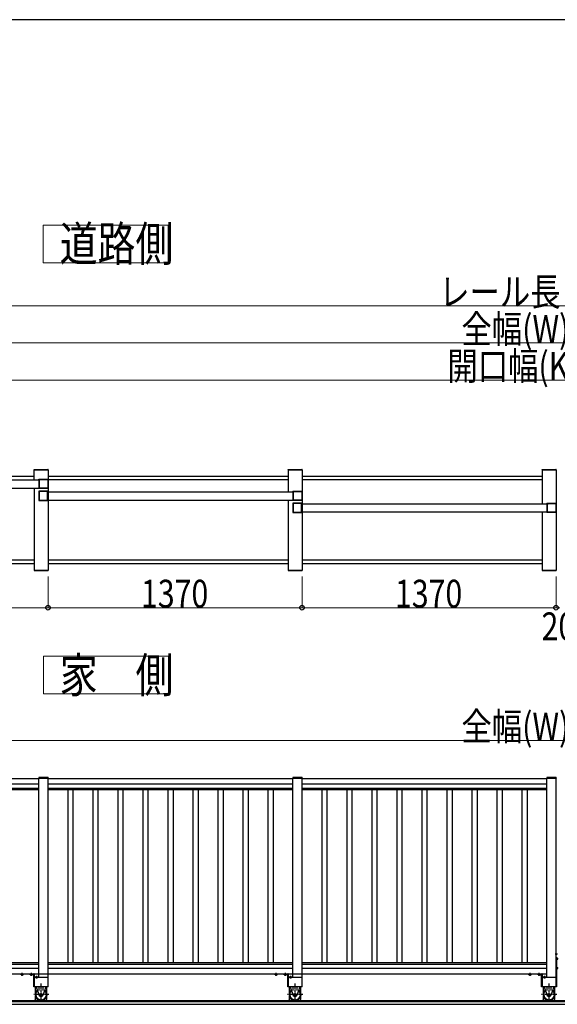
# Model space of a CAD drawing. Units: millimetres. Extents: x 1875 to 62100, y 562 to 43462.
# Drawn here: x 24412 to 27312, y 37776 to 43088 of the extents above; entities that cross this region are included whole.
import ezdxf

# ---------------------------------------------------------------- set-up
doc = ezdxf.new("R2010")
doc.units = ezdxf.units.MM
doc.linetypes.add('YCENTER_1', pattern=[13, 10, -1, 1, -1])
doc.linetypes.add('YHIDDEN_1', pattern=[4, 3, -1])
for name, color, linetype, lineweight in [('FRAME', 3, 'Continuous', 30), ('USER1', 3, 'Continuous', 13), ('YKK_A1', 4, 'Continuous', 30), ('YKK_D', 6, 'Continuous', 13)]:
    doc.layers.add(name, color=color, linetype=linetype, lineweight=lineweight)
doc.styles.add('text-b', font='extslim2.shx', dxfattribs={"width": 0.8, "bigfont": 'extfont2.shx'})

msp = doc.modelspace()

# ---------------------------------------------------------------- linework, layer by layer
at = {"layer": 'FRAME'}
msp.add_line((60750.1, 43087.5), (2250.1, 43087.5), dxfattribs=at)
at = {"layer": 'USER1', "ltscale": 0.5}
for p, q in [((25212.8, 41979.1), (24537.8, 41979.1)), ((24537.8, 41979.1), (24537.8, 41776.6)), ((25212.8, 41776.6), (25212.8, 41979.1)), ((24537.8, 41776.6), (25212.8, 41776.6)), ((25214.9, 39653.5), (24539.9, 39653.5)), ((24539.9, 39653.5), (24539.9, 39451)), ((25214.9, 39451), (25214.9, 39653.5)), ((24539.9, 39451), (25214.9, 39451))]:
    msp.add_line(p, q, dxfattribs=at)
at = {"layer": 'YKK_A1', "ltscale": 0.5}
for p, q in [((24489.6, 40658.5, 0), (24489.7, 40660.6, 0)), ((24489.6, 40658.5, 0), (24565.2, 40658.5, 0)), ((24489.9, 40606), (24489.9, 40658.5)), ((24489.9, 40658.5), (24564.9, 40658.5, 0)), ((24490.7, 40661.5, 0), (24564.1, 40661.5, 0)), ((24564.9, 40658.5, 0), (24564.9, 40118.5)), ((24565.2, 40658.5, 0), (24565.1, 40660.6, 0)), ((25859.6, 40658.5, 0), (25859.7, 40660.6, 0)), ((25859.6, 40658.5, 0), (25935.2, 40658.5, 0)), ((25859.9, 40658.5), (25859.9, 40541)), ((25859.9, 40658.5), (25934.9, 40658.5, 0)), ((25860.7, 40661.5, 0), (25934.1, 40661.5, 0)), ((25934.9, 40658.5), (25934.9, 40118.5)), ((25935.2, 40658.5, 0), (25935.1, 40660.6, 0)), ((27229.6, 40658.5, 0), (27229.7, 40660.6, 0)), ((27229.6, 40658.5, 0), (27305.2, 40658.5, 0)), ((27229.9, 40658.5), (27229.9, 40476)), ((27229.9, 40658.5), (27304.9, 40658.5, 0)), ((27230.7, 40661.5, 0), (27304.1, 40661.5, 0)), ((27304.9, 40658.5, 0), (27304.9, 40118.5)), ((27305.2, 40658.5, 0), (27305.1, 40660.6, 0)), ((23193.4, 40606), (24516.4, 40606)), ((24489.9, 40622.5), (23219.9, 40622.5)), ((25859.9, 40622.5), (24564.9, 40622.5)), ((25859.9, 40604.5), (24564.9, 40604.5)), ((27229.9, 40622.5), (25934.9, 40622.5)), ((27229.9, 40604.5), (25934.9, 40604.5)), ((23193.4, 40561), (24516.4, 40561)), ((24489.9, 40561), (24489.9, 40118.5)), ((24563.4, 40541), (25886.4, 40541)), ((24563.4, 40496), (25886.4, 40496)), ((25859.9, 40496), (25859.9, 40118.5)), ((25933.4, 40476), (27262.8, 40476)), ((27256.4, 40431), (25933.4, 40431)), ((27229.9, 40431), (27229.9, 40118.5)), ((24489.9, 40172.5), (23219.9, 40172.5)), ((25859.9, 40172.5), (24564.9, 40172.5)), ((27229.9, 40172.5), (25934.9, 40172.5)), ((23219.9, 40154.5), (24489.9, 40154.5)), ((24489.6, 40118.5), (24565.2, 40118.5)), ((24489.6, 40118.5), (24489.7, 40116.5)), ((24489.9, 40118.5), (24564.9, 40118.5)), ((24490.7, 40115.5), (24564.1, 40115.5)), ((24564.9, 40154.5), (25859.9, 40154.5)), ((24565.2, 40118.5), (24565.1, 40116.5)), ((25859.6, 40118.5), (25935.2, 40118.5)), ((25859.6, 40118.5), (25859.7, 40116.5)), ((25859.9, 40118.5), (25934.9, 40118.5)), ((25860.7, 40115.5), (25934.1, 40115.5)), ((25934.9, 40154.5), (27229.9, 40154.5)), ((25935.2, 40118.5), (25935.1, 40116.5)), ((27229.6, 40118.5), (27305.2, 40118.5)), ((27229.6, 40118.5), (27229.7, 40116.5)), ((27229.9, 40118.5), (27304.9, 40118.5, 0)), ((27230.7, 40115.5), (27304.1, 40115.5)), ((27305.2, 40118.5), (27305.1, 40116.5)), ((23194.9, 38994.9), (24514.9, 38994.9)), ((24514.9, 38995.9, 0), (24564.9, 38995.9)), ((24514.9, 37920.9, 0), (24514.9, 38995.9, 0)), ((24514.9, 38995.9, 0), (24564.9, 38995.9, 0)), ((24564.9, 37870.9, 0), (24564.9, 38995.9, 0)), ((24564.9, 38994.9, 0), (25884.9, 38994.9, 0)), ((25884.9, 38995.9, 0), (25934.9, 38995.9, 0)), ((25884.9, 37920.9, 0), (25884.9, 38995.9, 0)), ((25884.9, 38995.9, 0), (25934.9, 38995.9, 0)), ((25934.9, 37870.9, 0), (25934.9, 38995.9, 0)), ((25934.9, 38994.9, 0), (27254.9, 38994.9, 0)), ((27254.9, 38995.9, 0), (27304.9, 38995.9, 0)), ((27254.9, 37920.9, 0), (27254.9, 38995.9, 0)), ((27304.9, 37870.9, 0), (27304.9, 38995.9, 0)), ((23194.9, 38964.9), (24514.9, 38964.9)), ((23194.9, 38942.6), (24514.9, 38942.6)), ((23194.9, 38934.9), (24514.9, 38934.9)), ((24564.9, 38964.9, 0), (25884.9, 38964.9, 0)), ((24564.9, 38942.6, 0), (25884.9, 38942.6, 0)), ((24564.9, 38934.9, 0), (25884.9, 38934.9, 0)), ((24670.9, 38934.9, 0), (24670.9, 38000.9, 0)), ((24698.9, 38934.9, 0), (24698.9, 38000.9, 0)), ((24805.9, 38934.9, 0), (24805.9, 38000.9, 0)), ((24833.9, 38934.9, 0), (24833.9, 38000.9, 0)), ((24940.9, 38934.9, 0), (24940.9, 38000.9, 0)), ((24968.9, 38934.9, 0), (24968.9, 38000.9, 0)), ((25075.9, 38934.9, 0), (25075.9, 38000.9, 0)), ((25103.9, 38934.9, 0), (25103.9, 38000.9, 0)), ((25210.9, 38934.9, 0), (25210.9, 38000.9, 0)), ((25238.9, 38934.9, 0), (25238.9, 38000.9, 0)), ((25345.9, 38934.9, 0), (25345.9, 38000.9, 0)), ((25373.9, 38934.9, 0), (25373.9, 38000.9, 0)), ((25480.9, 38934.9, 0), (25480.9, 38000.9, 0)), ((25508.9, 38934.9, 0), (25508.9, 38000.9, 0)), ((25615.9, 38934.9, 0), (25615.9, 38000.9, 0)), ((25643.9, 38934.9, 0), (25643.9, 38000.9, 0)), ((25750.9, 38934.9, 0), (25750.9, 38000.9, 0)), ((25778.9, 38934.9, 0), (25778.9, 38000.9, 0)), ((25934.9, 38964.9, 0), (27254.9, 38964.9, 0)), ((25934.9, 38942.6, 0), (27254.9, 38942.6, 0)), ((25934.9, 38934.9, 0), (27254.9, 38934.9, 0)), ((26040.9, 38934.9, 0), (26040.9, 38000.9, 0)), ((26068.9, 38934.9, 0), (26068.9, 38000.9, 0)), ((26175.9, 38934.9, 0), (26175.9, 38000.9, 0)), ((26203.9, 38934.9, 0), (26203.9, 38000.9, 0)), ((26310.9, 38934.9, 0), (26310.9, 38000.9, 0)), ((26338.9, 38934.9, 0), (26338.9, 38000.9, 0)), ((26445.9, 38934.9, 0), (26445.9, 38000.9, 0)), ((26473.9, 38934.9, 0), (26473.9, 38000.9, 0)), ((26580.9, 38934.9, 0), (26580.9, 38000.9, 0)), ((26608.9, 38934.9, 0), (26608.9, 38000.9, 0)), ((26715.9, 38934.9, 0), (26715.9, 38000.9, 0)), ((26743.9, 38934.9, 0), (26743.9, 38000.9, 0)), ((26850.9, 38934.9, 0), (26850.9, 38000.9, 0)), ((26878.9, 38934.9, 0), (26878.9, 38000.9, 0)), ((26985.9, 38934.9, 0), (26985.9, 38000.9, 0)), ((27013.9, 38934.9, 0), (27013.9, 38000.9, 0)), ((27120.9, 38934.9, 0), (27120.9, 38000.9, 0)), ((27148.9, 38934.9, 0), (27148.9, 38000.9, 0)), ((23194.9, 38000.9), (24514.9, 38000.9)), ((23194.9, 37993.2), (24514.9, 37993.2)), ((24564.9, 38000.9, 0), (25884.9, 38000.9, 0)), ((24564.9, 37993.2, 0), (25884.9, 37993.2, 0)), ((25934.9, 38000.9, 0), (27254.9, 38000.9, 0)), ((25934.9, 37993.2, 0), (27254.9, 37993.2, 0)), ((23194.9, 37970.9), (24514.9, 37970.9)), ((23194.9, 37940.9), (24514.9, 37940.9)), ((24514.9, 37939.9, 0), (24564.9, 37939.9, 0)), ((24564.9, 37970.9, 0), (25884.9, 37970.9, 0)), ((24564.9, 37940.9, 0), (25884.9, 37940.9, 0)), ((25884.9, 37939.9, 0), (25934.9, 37939.9, 0)), ((25934.9, 37970.9, 0), (27254.9, 37970.9, 0)), ((25934.9, 37940.9, 0), (27254.9, 37940.9, 0)), ((24564.9, 37920.9), (24489.9, 37920.9)), ((25934.9, 37920.9, 0), (25859.9, 37920.9, 0)), ((27304.9, 37920.9, 0), (27229.9, 37920.9, 0)), ((24564.9, 37870.9), (24489.9, 37870.9)), ((25934.9, 37870.9, 0), (25859.9, 37870.9, 0)), ((27304.9, 37870.9, 0), (27229.9, 37870.9, 0)), ((33563.4, 37788.9, 0), (21099.7, 37788.9, 0)), ((23252.8, 37775.9), (31377, 37775.9, 0)), ((23262.8, 37795.9), (31367, 37795.9, 0))]:
    msp.add_line(p, q, dxfattribs=at)
at = {"layer": 'YKK_A1', "linetype": 'ByBlock', "lineweight": -2, "ltscale": 0.5, "extrusion": (-4.10207e-10, 6.9e-15, -1)}
for p, q in [((24514.9, 40606.5, 0), (24514.9, 40608, 0)), ((24516.1, 40606.2, 0), (24515.2, 40606.2, 0)), ((24515.4, 40608.5, 0), (24564.4, 40608.5)), ((24516.4, 40561.1, 0), (24516.4, 40605.9, 0)), ((24518.2, 40560.8, 0), (24518.2, 40606.2, 0)), ((24518.7, 40606.7, 0), (24562.6, 40606.7)), ((24563.1, 40606.2), (24563.1, 40560.8)), ((24564.9, 40608), (24564.9, 40559)), ((24514.9, 40559, 0), (24514.9, 40560.5, 0)), ((24515.2, 40560.8, 0), (24516.1, 40560.8, 0)), ((24564.4, 40558.5), (24515.4, 40558.5, 0)), ((24562.6, 40560.3), (24518.7, 40560.3, 0)), ((25884.9, 40541.5, 0), (25884.9, 40543, 0)), ((25886.1, 40541.2, 0), (25885.2, 40541.2, 0)), ((25885.4, 40543.5, 0), (25934.4, 40543.5)), ((25886.4, 40496.1, 0), (25886.4, 40540.9, 0)), ((25888.2, 40495.8, 0), (25888.2, 40541.2, 0)), ((25888.7, 40541.7, 0), (25932.6, 40541.7)), ((25933.1, 40541.2), (25933.1, 40495.8)), ((25934.9, 40543), (25934.9, 40494)), ((25884.9, 40494, 0), (25884.9, 40495.5, 0)), ((25885.2, 40495.8, 0), (25886.1, 40495.8, 0)), ((25934.4, 40493.5), (25885.4, 40493.5, 0)), ((25932.6, 40495.3), (25888.7, 40495.3, 0)), ((27254.9, 40476.5, 0), (27254.9, 40478, 0)), ((27256.1, 40476.2, 0), (27255.2, 40476.2, 0)), ((27255.4, 40478.5, 0), (27304.4, 40478.5)), ((27256.4, 40431.1, 0), (27256.4, 40475.9, 0)), ((27258.2, 40430.8, 0), (27258.2, 40476.2, 0)), ((27258.7, 40476.7, 0), (27302.6, 40476.7)), ((27303.1, 40476.2), (27303.1, 40430.8)), ((27304.9, 40478), (27304.9, 40429)), ((27254.9, 40429, 0), (27254.9, 40430.5, 0)), ((27255.2, 40430.8, 0), (27256.1, 40430.8, 0)), ((27304.4, 40428.5), (27255.4, 40428.5, 0)), ((27302.6, 40430.3), (27258.7, 40430.3, 0))]:
    msp.add_line(p, q, dxfattribs=at)
at = {"layer": 'YKK_A1', "linetype": 'ByBlock', "lineweight": -2, "ltscale": 0.5, "extrusion": (4.10207e-10, 0, -1)}
for p, q in [((24514.9, 40543), (24514.9, 40494)), ((24564.4, 40543.5, 0), (24515.4, 40543.5)), ((24516.7, 40541.2), (24516.7, 40495.8)), ((24561.1, 40541.7, 0), (24517.2, 40541.7)), ((24561.6, 40495.8, 0), (24561.6, 40541.2, 0)), ((24563.4, 40496.1, 0), (24563.4, 40540.9, 0)), ((24563.7, 40541.2, 0), (24564.6, 40541.2, 0)), ((24564.9, 40541.5, 0), (24564.9, 40543, 0)), ((24515.4, 40493.5), (24564.4, 40493.5, 0)), ((24517.2, 40495.3), (24561.1, 40495.3, 0)), ((24564.6, 40495.8, 0), (24563.7, 40495.8, 0)), ((24564.9, 40494, 0), (24564.9, 40495.5, 0)), ((25884.9, 40478), (25884.9, 40429)), ((25934.4, 40478.5, 0), (25885.4, 40478.5)), ((25886.7, 40476.2), (25886.7, 40430.8)), ((25931.1, 40476.7, 0), (25887.2, 40476.7)), ((25931.6, 40430.8, 0), (25931.6, 40476.2, 0)), ((25933.4, 40431.1, 0), (25933.4, 40475.9, 0)), ((25933.7, 40476.2, 0), (25934.6, 40476.2, 0)), ((25934.9, 40476.5, 0), (25934.9, 40478, 0)), ((25885.4, 40428.5), (25934.4, 40428.5, 0)), ((25887.2, 40430.3), (25931.1, 40430.3, 0)), ((25934.6, 40430.8, 0), (25933.7, 40430.8, 0)), ((25934.9, 40429, 0), (25934.9, 40430.5, 0))]:
    msp.add_line(p, q, dxfattribs=at)
at = {"layer": 'YKK_A1'}
for p, q in [((24514.6, 38997.9, 0), (24514.6, 38995.9, 0)), ((24514.6, 38997.9, 0), (24514.6, 38995.9, 0)), ((24565.2, 38995.9, 0), (24514.6, 38995.9, 0)), ((24565.2, 38995.9, 0), (24514.6, 38995.9, 0)), ((24564.2, 38998.9, 0), (24515.6, 38998.9, 0)), ((24564.2, 38998.9, 0), (24515.6, 38998.9, 0)), ((24565.2, 38997.9, 0), (24565.2, 38995.9, 0)), ((24565.2, 38997.9, 0), (24565.2, 38995.9, 0)), ((25884.6, 38997.9, 0), (25884.6, 38995.9, 0)), ((25884.6, 38997.9, 0), (25884.6, 38995.9, 0)), ((25935.2, 38995.9, 0), (25884.6, 38995.9, 0)), ((25935.2, 38995.9, 0), (25884.6, 38995.9, 0)), ((25934.2, 38998.9, 0), (25885.6, 38998.9, 0)), ((25934.2, 38998.9, 0), (25885.6, 38998.9, 0)), ((25935.2, 38997.9, 0), (25935.2, 38995.9, 0)), ((25935.2, 38997.9, 0), (25935.2, 38995.9, 0)), ((27254.6, 38997.9, 0), (27254.6, 38995.9, 0)), ((27305.2, 38995.9, 0), (27254.6, 38995.9, 0)), ((27304.2, 38998.9, 0), (27255.6, 38998.9, 0)), ((27305.2, 38997.9, 0), (27305.2, 38995.9, 0)), ((27304.9, 38042.4, 0), (27304.9, 38049.4, 0)), ((27304.9, 38049.4, 0), (27305.4, 38049.3, 0)), ((27304.9, 38042.4, 0), (27305.4, 38042.6, 0)), ((27304.9, 38030.9, 0), (27304.9, 37870.9, 0)), ((27307.4, 38030.9, 0), (27304.9, 38030.9, 0)), ((27307.4, 38030.9, 0), (27307.4, 37870.9, 0)), ((27307.4, 38026.7, 0), (27307.4, 38015.2, 0)), ((27310.9, 38026.7, 0), (27307.4, 38026.7, 0)), ((27307.4, 38017.9, 0), (27307.4, 38023.9, 0)), ((27310.9, 38023.8, 0), (27307.4, 38023.8, 0)), ((27310.9, 38018, 0), (27307.4, 38018, 0)), ((27310.9, 38015.2, 0), (27307.4, 38015.2, 0)), ((27311.4, 38025.9, 0), (27310.9, 38026.7, 0)), ((27311.4, 38015.9, 0), (27310.9, 38015.2, 0)), ((27311.4, 38025.9, 0), (27311.4, 38015.9, 0)), ((27307.4, 37976.7, 0), (27307.4, 37965.2, 0)), ((27310.9, 37976.7, 0), (27307.4, 37976.7, 0)), ((27307.4, 37967.9, 0), (27307.4, 37973.9, 0)), ((27310.9, 37973.8, 0), (27307.4, 37973.8, 0)), ((27310.9, 37968, 0), (27307.4, 37968, 0)), ((27310.9, 37965.2, 0), (27307.4, 37965.2, 0)), ((27311.4, 37975.9, 0), (27310.9, 37976.7, 0)), ((27311.4, 37965.9, 0), (27310.9, 37965.2, 0)), ((27311.4, 37975.9, 0), (27311.4, 37965.9, 0)), ((24495.9, 37870.9), (24495.9, 37836.4)), ((24495.9, 37820.4), (24495.9, 37803.4)), ((24501.2, 37870.9), (24517.7, 37823.5)), ((24516.4, 37850.6), (24516.4, 37870.9)), ((24553.6, 37870.9), (24537.1, 37823.5)), ((24538.4, 37850.6), (24538.4, 37870.9)), ((24558.9, 37836.4), (24558.9, 37870.9)), ((24558.9, 37803.4), (24558.9, 37820.4)), ((25865.9, 37870.9, 0), (25865.9, 37836.4, 0)), ((25865.9, 37820.4, 0), (25865.9, 37803.4, 0)), ((25871.2, 37870.9, 0), (25887.7, 37823.5, 0)), ((25886.4, 37850.6, 0), (25886.4, 37870.9, 0)), ((25923.6, 37870.9, 0), (25907.1, 37823.5, 0)), ((25908.4, 37850.6, 0), (25908.4, 37870.9, 0)), ((25928.9, 37836.4, 0), (25928.9, 37870.9, 0)), ((25928.9, 37803.4, 0), (25928.9, 37820.4, 0)), ((27235.9, 37870.9, 0), (27235.9, 37836.4, 0)), ((27235.9, 37820.4, 0), (27235.9, 37803.4, 0)), ((27241.2, 37870.9, 0), (27257.7, 37823.5, 0)), ((27256.4, 37850.6, 0), (27256.4, 37870.9, 0)), ((27293.6, 37870.9, 0), (27277.1, 37823.5, 0)), ((27278.4, 37850.6, 0), (27278.4, 37870.9, 0)), ((27298.9, 37836.4, 0), (27298.9, 37870.9, 0)), ((27298.9, 37803.4, 0), (27298.9, 37820.4, 0)), ((27307.4, 37870.9, 0), (27304.9, 37870.9, 0)), ((24495.9, 37818.1), (24496.6, 37818.1)), ((24500.2, 37795.9), (24495.9, 37803.4)), ((24554.6, 37795.9), (24558.9, 37803.4)), ((24558.2, 37818.1), (24558.9, 37818.1)), ((25865.9, 37818.1, 0), (25866.6, 37818.1, 0)), ((25870.2, 37795.9, 0), (25865.9, 37803.4, 0)), ((25924.6, 37795.9, 0), (25928.9, 37803.4, 0)), ((25928.2, 37818.1, 0), (25928.9, 37818.1, 0)), ((27235.9, 37818.1, 0), (27236.6, 37818.1, 0)), ((27240.2, 37795.9, 0), (27235.9, 37803.4, 0)), ((27294.6, 37795.9, 0), (27298.9, 37803.4, 0)), ((27298.2, 37818.1, 0), (27298.9, 37818.1, 0))]:
    msp.add_line(p, q, dxfattribs=at)
at = {"layer": 'YKK_A1', "ltscale": 20}
for p, q in [((24514.9, 37939.9, 0), (24514.9, 38995.9, 0)), ((24564.9, 37939.9, 0), (24564.9, 38995.9, 0)), ((25884.9, 37939.9, 0), (25884.9, 38995.9, 0)), ((25934.9, 37939.9, 0), (25934.9, 38995.9, 0)), ((24489.9, 37920.9), (24489.9, 37870.9)), ((25859.9, 37920.9, 0), (25859.9, 37870.9, 0)), ((27229.9, 37920.9, 0), (27229.9, 37870.9, 0))]:
    msp.add_line(p, q, dxfattribs=at)
at = {"layer": 'YKK_A1', "linetype": 'YCENTER_1'}
for p, q in [((27312.5, 38045.9, 0), (27300.9, 38045.9, 0)), ((27316.4, 38020.9, 0), (27302.6, 38020.9, 0)), ((24424.9, 37929.4), (24424.9, 37945.1)), ((24474.9, 37929.4), (24474.9, 37945.4)), ((24502.7, 37929.9), (24502.7, 37914.4)), ((25794.9, 37929.4, 0), (25794.9, 37945.1, 0)), ((25844.9, 37929.4, 0), (25844.9, 37945.4, 0)), ((25872.7, 37929.9, 0), (25872.7, 37914.4, 0)), ((27164.9, 37929.4, 0), (27164.9, 37945.1, 0)), ((27214.9, 37929.4, 0), (27214.9, 37945.4, 0)), ((27242.7, 37929.9, 0), (27242.7, 37914.4, 0)), ((27316.4, 37970.9, 0), (27304.3, 37970.9, 0)), ((24527.4, 37790.9), (24527.4, 37888.9)), ((25897.4, 37790.9, 0), (25897.4, 37888.9, 0)), ((27267.4, 37790.9, 0), (27267.4, 37888.9, 0)), ((24568.5, 37828.4), (24487.3, 37828.4)), ((25938.5, 37828.4, 0), (25857.3, 37828.4, 0)), ((27308.5, 37828.4, 0), (27227.3, 37828.4, 0))]:
    msp.add_line(p, q, dxfattribs=at)
at = {"layer": 'YKK_A1', "linetype": 'YHIDDEN_1'}
for p, q in [((27305.2, 38047.1, 0), (27304.6, 38045.9, 0)), ((27305.2, 38044.8, 0), (27304.6, 38045.9, 0)), ((27307, 38047.9, 0), (27305.2, 38047.1, 0)), ((27307, 38043.9, 0), (27305.2, 38044.8, 0))]:
    msp.add_line(p, q, dxfattribs=at)
at = {"layer": 'YKK_A1', "linetype": 'Continuous'}
for p, q in [((24414.9, 37938.4), (24414.9, 37940.9)), ((24414.9, 37940.9), (24488.9, 37940.9)), ((24487.4, 37938.4), (24414.9, 37938.4)), ((24430.7, 37938.4), (24419.1, 37938.4)), ((24419.1, 37934.9), (24419.1, 37938.4)), ((24419.9, 37934.4), (24419.1, 37934.9)), ((24429.9, 37934.4), (24419.9, 37934.4)), ((24421.9, 37938.4), (24427.9, 37938.4)), ((24422, 37934.9), (24422, 37938.4)), ((24427.8, 37934.9), (24427.8, 37938.4)), ((24429.9, 37934.4), (24430.7, 37934.9)), ((24430.7, 37934.9), (24430.7, 37938.4)), ((24480.7, 37938.4), (24469.1, 37938.4)), ((24469.1, 37934.9), (24469.1, 37938.4)), ((24469.9, 37934.4), (24469.1, 37934.9)), ((24479.9, 37934.4), (24469.9, 37934.4)), ((24471.9, 37938.4), (24477.9, 37938.4)), ((24472, 37934.9), (24472, 37938.4)), ((24477.8, 37934.9), (24477.8, 37938.4)), ((24479.9, 37934.4), (24480.7, 37934.9)), ((24480.7, 37934.9), (24480.7, 37938.4)), ((24487.4, 37870.9), (24487.4, 37938.4)), ((24489.9, 37939.9), (24489.9, 37870.9)), ((24497.7, 37924.9), (24496.9, 37924.5)), ((24497.7, 37924.9), (24507.7, 37924.9)), ((24507.7, 37924.9), (24508.5, 37924.5)), ((25784.9, 37938.4, 0), (25784.9, 37940.9, 0)), ((25784.9, 37940.9, 0), (25858.9, 37940.9, 0)), ((25857.4, 37938.4, 0), (25784.9, 37938.4, 0)), ((25800.7, 37938.4, 0), (25789.1, 37938.4, 0)), ((25789.1, 37934.9, 0), (25789.1, 37938.4, 0)), ((25789.9, 37934.4, 0), (25789.1, 37934.9, 0)), ((25799.9, 37934.4, 0), (25789.9, 37934.4, 0)), ((25791.9, 37938.4, 0), (25797.9, 37938.4, 0)), ((25792, 37934.9, 0), (25792, 37938.4, 0)), ((25797.8, 37934.9, 0), (25797.8, 37938.4, 0)), ((25799.9, 37934.4, 0), (25800.7, 37934.9, 0)), ((25800.7, 37934.9, 0), (25800.7, 37938.4, 0)), ((25850.7, 37938.4, 0), (25839.1, 37938.4, 0)), ((25839.1, 37934.9, 0), (25839.1, 37938.4, 0)), ((25839.9, 37934.4, 0), (25839.1, 37934.9, 0)), ((25849.9, 37934.4, 0), (25839.9, 37934.4, 0)), ((25841.9, 37938.4, 0), (25847.9, 37938.4, 0)), ((25842, 37934.9, 0), (25842, 37938.4, 0)), ((25847.8, 37934.9, 0), (25847.8, 37938.4, 0)), ((25849.9, 37934.4, 0), (25850.7, 37934.9, 0)), ((25850.7, 37934.9, 0), (25850.7, 37938.4, 0)), ((25857.4, 37870.9, 0), (25857.4, 37938.4, 0)), ((25859.9, 37939.9, 0), (25859.9, 37870.9, 0)), ((25867.7, 37924.9, 0), (25866.9, 37924.5, 0)), ((25867.7, 37924.9, 0), (25877.7, 37924.9, 0)), ((25877.7, 37924.9, 0), (25878.5, 37924.5, 0)), ((27154.9, 37938.4, 0), (27154.9, 37940.9, 0)), ((27154.9, 37940.9, 0), (27228.9, 37940.9, 0)), ((27227.4, 37938.4, 0), (27154.9, 37938.4, 0)), ((27170.7, 37938.4, 0), (27159.1, 37938.4, 0)), ((27159.1, 37934.9, 0), (27159.1, 37938.4, 0)), ((27159.9, 37934.4, 0), (27159.1, 37934.9, 0)), ((27169.9, 37934.4, 0), (27159.9, 37934.4, 0)), ((27161.9, 37938.4, 0), (27167.9, 37938.4, 0)), ((27162, 37934.9, 0), (27162, 37938.4, 0)), ((27167.8, 37934.9, 0), (27167.8, 37938.4, 0)), ((27169.9, 37934.4, 0), (27170.7, 37934.9, 0)), ((27170.7, 37934.9, 0), (27170.7, 37938.4, 0)), ((27220.7, 37938.4, 0), (27209.1, 37938.4, 0)), ((27209.1, 37934.9, 0), (27209.1, 37938.4, 0)), ((27209.9, 37934.4, 0), (27209.1, 37934.9, 0)), ((27219.9, 37934.4, 0), (27209.9, 37934.4, 0)), ((27211.9, 37938.4, 0), (27217.9, 37938.4, 0)), ((27212, 37934.9, 0), (27212, 37938.4, 0)), ((27217.8, 37934.9, 0), (27217.8, 37938.4, 0)), ((27219.9, 37934.4, 0), (27220.7, 37934.9, 0)), ((27220.7, 37934.9, 0), (27220.7, 37938.4, 0)), ((27227.4, 37870.9, 0), (27227.4, 37938.4, 0)), ((27229.9, 37939.9, 0), (27229.9, 37870.9, 0)), ((27237.7, 37924.9, 0), (27236.9, 37924.5, 0)), ((27237.7, 37924.9, 0), (27247.7, 37924.9, 0)), ((27247.7, 37924.9, 0), (27248.5, 37924.5, 0)), ((24489.9, 37920.9), (24487.4, 37920.9)), ((24496.9, 37924.5), (24496.9, 37920.9)), ((24496.9, 37920.9), (24508.5, 37920.9)), ((24505.7, 37920.9), (24499.7, 37920.9)), ((24499.8, 37924.5), (24499.8, 37920.9)), ((24505.6, 37924.5), (24505.6, 37920.9)), ((24508.5, 37924.5), (24508.5, 37920.9)), ((25859.9, 37920.9, 0), (25857.4, 37920.9, 0)), ((25866.9, 37924.5, 0), (25866.9, 37920.9, 0)), ((25866.9, 37920.9, 0), (25878.5, 37920.9, 0)), ((25875.7, 37920.9, 0), (25869.7, 37920.9, 0)), ((25869.8, 37924.5, 0), (25869.8, 37920.9, 0)), ((25875.6, 37924.5, 0), (25875.6, 37920.9, 0)), ((25878.5, 37924.5, 0), (25878.5, 37920.9, 0)), ((27229.9, 37920.9, 0), (27227.4, 37920.9, 0)), ((27236.9, 37924.5, 0), (27236.9, 37920.9, 0)), ((27236.9, 37920.9, 0), (27248.5, 37920.9, 0)), ((27245.7, 37920.9, 0), (27239.7, 37920.9, 0)), ((27239.8, 37924.5, 0), (27239.8, 37920.9, 0)), ((27245.6, 37924.5, 0), (27245.6, 37920.9, 0)), ((27248.5, 37924.5, 0), (27248.5, 37920.9, 0)), ((24489.9, 37870.9), (24487.4, 37870.9)), ((25859.9, 37870.9, 0), (25857.4, 37870.9, 0)), ((27229.9, 37870.9, 0), (27227.4, 37870.9, 0))]:
    msp.add_line(p, q, dxfattribs=at)
at = {"layer": 'YKK_A1'}
for centre in [(24527.4, 37828.4), (25897.4, 37828.4, 0), (27267.4, 37828.4, 0)]:
    msp.add_circle(centre, 6, dxfattribs=at)
at = {"layer": 'YKK_A1', "ltscale": 0.5}
for centre, start, end in [((24490.7, 40660.5, 0), 90, 177.0001), ((24564.1, 40660.5, 0), 3.0003, 90), ((25860.7, 40660.5, 0), 90, 177.0001), ((25934.1, 40660.5, 0), 3.0003, 90), ((27230.7, 40660.5, 0), 90, 177.0001), ((27304.1, 40660.5, 0), 3.0003, 90), ((24490.7, 40116.5), 182.9999, 270), ((24564.1, 40116.5), 270, 356.9997), ((25860.7, 40116.5), 182.9999, 270), ((25934.1, 40116.5), 270, 356.9997), ((27230.7, 40116.5), 182.9999, 270), ((27304.1, 40116.5), 270, 356.9997)]:
    msp.add_arc(centre, 1, start, end, dxfattribs=at)
at = {"layer": 'YKK_A1', "linetype": 'ByBlock', "lineweight": -2, "ltscale": 0.5}
for centre, radius, start, end in [((24515.4, 40608, 0), 0.5, 89.999, 180.0013), ((24515.2, 40606.5, 0), 0.3, 180.0024, 269.999), ((24516.1, 40605.9, 0), 0.3, 359.9966, 89.999), ((24518.7, 40606.2, 0), 0.5, 89.999, 179.9995), ((24562.6, 40606.2, 0), 0.5, 359.9995, 89.999), ((24564.4, 40608, 0), 0.5, 359.9995, 89.999), ((24515.2, 40560.5, 0), 0.3, 89.999, 180.0024), ((24515.4, 40559, 0), 0.5, 180.0013, 269.999), ((24515.4, 40543, 0), 0.5, 90, 179.9995), ((24516.1, 40561.1, 0), 0.3, 269.999, 359.9966), ((24517.2, 40541.2, 0), 0.5, 90, 179.9995), ((24518.7, 40560.8, 0), 0.5, 179.9995, 269.999), ((24561.1, 40541.2, 0), 0.5, 359.9995, 90), ((24562.6, 40560.8, 0), 0.5, 269.999, 359.9995), ((24563.7, 40540.9, 0), 0.3, 90, 180.0024), ((24564.4, 40559, 0), 0.5, 269.999, 359.9995), ((24564.4, 40543, 0), 0.5, 359.9978, 90), ((24564.6, 40541.5, 0), 0.3, 270, 359.9966), ((25885.4, 40543, 0), 0.5, 89.999, 180.0013), ((25885.2, 40541.5, 0), 0.3, 180.0024, 269.999), ((25886.1, 40540.9, 0), 0.3, 359.9966, 89.999), ((25888.7, 40541.2, 0), 0.5, 89.999, 179.9995), ((25932.6, 40541.2, 0), 0.5, 359.9995, 89.999), ((25934.4, 40543, 0), 0.5, 359.9995, 89.999), ((24515.4, 40494, 0), 0.5, 179.9995, 270), ((24517.2, 40495.8, 0), 0.5, 179.9995, 270), ((24561.1, 40495.8, 0), 0.5, 270, 359.9995), ((24563.7, 40496.1, 0), 0.3, 180.0024, 270), ((24564.4, 40494, 0), 0.5, 270, 359.9978), ((24564.6, 40495.5, 0), 0.3, 359.9966, 90), ((25885.2, 40495.5, 0), 0.3, 89.999, 180.0024), ((25885.4, 40494, 0), 0.5, 180.0013, 269.999), ((25885.4, 40478, 0), 0.5, 90, 179.9995), ((25886.1, 40496.1, 0), 0.3, 269.999, 359.9966), ((25887.2, 40476.2, 0), 0.5, 90, 179.9995), ((25888.7, 40495.8, 0), 0.5, 179.9995, 269.999), ((25931.1, 40476.2, 0), 0.5, 359.9995, 90), ((25932.6, 40495.8, 0), 0.5, 269.999, 359.9995), ((25933.7, 40475.9, 0), 0.3, 90, 180.0024), ((25934.4, 40494, 0), 0.5, 269.999, 359.9995), ((25934.4, 40478, 0), 0.5, 359.9978, 90), ((25934.6, 40476.5, 0), 0.3, 270, 359.9966), ((27255.4, 40478, 0), 0.5, 89.999, 180.0013), ((27255.2, 40476.5, 0), 0.3, 180.0024, 269.999), ((27256.1, 40475.9, 0), 0.3, 359.9966, 89.999), ((27258.7, 40476.2, 0), 0.5, 89.999, 179.9995), ((27302.6, 40476.2, 0), 0.5, 359.9995, 89.999), ((27304.4, 40478, 0), 0.5, 359.9995, 89.999), ((25885.4, 40429, 0), 0.5, 179.9995, 270), ((25887.2, 40430.8, 0), 0.5, 179.9995, 270), ((25931.1, 40430.8, 0), 0.5, 270, 359.9995), ((25933.7, 40431.1, 0), 0.3, 180.0024, 270), ((25934.4, 40429, 0), 0.5, 270, 359.9978), ((25934.6, 40430.5, 0), 0.3, 359.9966, 90), ((27255.2, 40430.5, 0), 0.3, 89.999, 180.0024), ((27255.4, 40429, 0), 0.5, 180.0013, 269.999), ((27256.1, 40431.1, 0), 0.3, 269.999, 359.9966), ((27258.7, 40430.8, 0), 0.5, 179.9995, 269.999), ((27302.6, 40430.8, 0), 0.5, 269.999, 359.9995), ((27304.4, 40429, 0), 0.5, 269.999, 359.9995)]:
    msp.add_arc(centre, radius, start, end, dxfattribs=at)
at = {"layer": 'YKK_A1'}
for centre, radius, start, end in [((24515.6, 38997.9, 0), 1, 90, 179.9999), ((24515.6, 38997.9, 0), 1, 90, 179.9999), ((24564.2, 38997.9, 0), 1, 359.9999, 90), ((24564.2, 38997.9, 0), 1, 359.9999, 90), ((25885.6, 38997.9, 0), 1, 90, 179.9999), ((25885.6, 38997.9, 0), 1, 90, 179.9999), ((25934.2, 38997.9, 0), 1, 359.9999, 90), ((25934.2, 38997.9, 0), 1, 359.9999, 90), ((27255.6, 38997.9, 0), 1, 90, 179.9999), ((27304.2, 38997.9, 0), 1, 359.9999, 90), ((27304.8, 38047.1, 0), 2.3, 36.8833, 75.0005), ((27304.8, 38044.8, 0), 2.3, 284.9981, 323.1119), ((27303.3, 38045.9, 0), 4.2, 323.1141, 36.8833), ((27308.8, 38025.3, 0), 2.56, 325.6144, 34.3856), ((27301.8, 38020.9, 0), 9.55, 342.4127, 17.5873), ((27308.8, 38016.6, 0), 2.56, 325.6144, 34.3856), ((27308.8, 37975.3, 0), 2.56, 325.6144, 34.3856), ((27301.8, 37970.9, 0), 9.55, 342.4127, 17.5873), ((27308.8, 37966.6, 0), 2.56, 325.6144, 34.3856), ((24527.4, 37828.4), 32.5, 128.6569, 51.4598), ((24527.4, 37828.4), 31.5, 129.1791, 50.821), ((24527.4, 37828.4), 29.5, 130.5961, 49.404), ((24527.4, 37828.4), 28.5, 131.3851, 48.615), ((24527.4, 37828.2), 10.7, 205.6014, 334.4099), ((25897.4, 37828.4, 0), 32.5, 128.6569, 51.4598), ((25897.4, 37828.4, 0), 31.5, 129.1791, 50.821), ((25897.4, 37828.4, 0), 29.5, 130.5961, 49.404), ((25897.4, 37828.4, 0), 28.5, 131.3851, 48.615), ((25897.4, 37828.2, 0), 10.7, 205.6014, 334.4099), ((27267.4, 37828.4, 0), 32.5, 128.6569, 51.4598), ((27267.4, 37828.4, 0), 31.5, 129.1791, 50.821), ((27267.4, 37828.4, 0), 29.5, 130.5961, 49.404), ((27267.4, 37828.4, 0), 28.5, 131.3851, 48.615), ((27267.4, 37828.2, 0), 10.7, 205.6014, 334.4099)]:
    msp.add_arc(centre, radius, start, end, dxfattribs=at)
at = {"layer": 'YKK_A1', "linetype": 'Continuous'}
for centre, radius, start, end in [((24420.6, 37937), 2.56, 235.6144, 304.3856), ((24424.9, 37944), 9.55, 252.4127, 287.5873), ((24429.2, 37937), 2.56, 235.6144, 304.3856), ((24470.6, 37937), 2.56, 235.6144, 304.3856), ((24474.9, 37944), 9.55, 252.4127, 287.5873), ((24479.2, 37937), 2.56, 235.6144, 304.3856), ((24488.9, 37939.9), 1, 0, 90), ((24498.4, 37922.4), 2.56, 55.6147, 124.3859), ((24502.7, 37915.4), 9.55, 72.4129, 107.5876), ((24507, 37922.4), 2.56, 55.6147, 124.3859), ((25790.6, 37937, 0), 2.56, 235.6144, 304.3856), ((25794.9, 37944, 0), 9.55, 252.4127, 287.5873), ((25799.2, 37937, 0), 2.56, 235.6144, 304.3856), ((25840.6, 37937, 0), 2.56, 235.6144, 304.3856), ((25844.9, 37944, 0), 9.55, 252.4127, 287.5873), ((25849.2, 37937, 0), 2.56, 235.6144, 304.3856), ((25858.9, 37939.9, 0), 1, 0, 90), ((25868.4, 37922.4, 0), 2.56, 55.6147, 124.3859), ((25872.7, 37915.4, 0), 9.55, 72.4129, 107.5876), ((25877, 37922.4, 0), 2.56, 55.6147, 124.3859), ((27160.6, 37937, 0), 2.56, 235.6144, 304.3856), ((27164.9, 37944, 0), 9.55, 252.4127, 287.5873), ((27169.2, 37937, 0), 2.56, 235.6144, 304.3856), ((27210.6, 37937, 0), 2.56, 235.6144, 304.3856), ((27214.9, 37944, 0), 9.55, 252.4127, 287.5873), ((27219.2, 37937, 0), 2.56, 235.6144, 304.3856), ((27228.9, 37939.9, 0), 1, 0, 90), ((27238.4, 37922.4, 0), 2.56, 55.6147, 124.3859), ((27242.7, 37915.4, 0), 9.55, 72.4129, 107.5876), ((27247, 37922.4, 0), 2.56, 55.6147, 124.3859)]:
    msp.add_arc(centre, radius, start, end, dxfattribs=at)
at = {"layer": 'YKK_D'}
for p, q in [((21564.9, 41543.5), (33064.9, 41543.5)), ((23144.9, 41343.5), (31484.9, 41343.5)), ((23244.9, 41143.5), (31384.9, 41143.5)), ((24564.9, 40084.5), (24564.9, 39914.5)), ((24564.9, 40084.5), (24564.9, 39914.5)), ((25934.9, 40084.5), (25934.9, 39914.5)), ((25934.9, 40084.5), (25934.9, 39914.5)), ((27304.9, 40084.5), (27304.9, 39914.5)), ((27304.9, 40084.5), (27304.9, 39914.5)), ((23144.9, 39915.5), (24564.9, 39915.5)), ((24564.9, 39915.5), (25934.9, 39915.5)), ((25934.9, 39915.5), (27304.9, 39915.5)), ((27304.9, 39915.5), (27324.9, 39915.5)), ((31484.9, 39198.9), (23144.9, 39198.9))]:
    msp.add_line(p, q, dxfattribs=at)
at = {"layer": 'YKK_D', "linetype": 'ByBlock', "lineweight": -2}
for centre in [(24564.9, 39915.5), (24564.9, 39915.5), (25934.9, 39915.5), (25934.9, 39915.5), (27304.9, 39915.5), (27304.9, 39915.5)]:
    msp.add_circle(centre, 12.5, dxfattribs=at)

# ---------------------------------------------------------------- texts
at = {"layer": 'USER1', "style": 'text-b', "width": 0.8}
for s, p in [('道路側', (24627.4, 41785)), ('家\u3000側', (24627.4, 39458.5))]:
    msp.add_text(s, height=187.5, dxfattribs=at).set_placement(p)
at = {"layer": 'YKK_D', "style": 'text-b', "width": 0.8}
for s, p in [('レール長さ=11500', (26674.9, 41544.1)), ('全幅(W)=8340', (26794.9, 41344.1)), ('開口幅(K)=8140', (26718.9, 41144.1)), ('1370', (25065.9, 39916.1)), ('1370', (26435.9, 39916.1)), ('20', (27226.9, 39740.1)), ('全幅(W)=8340', (26794.9, 39199.5))]:
    msp.add_text(s, height=150, dxfattribs=at).set_placement(p)

doc.saveas('drawing.dxf')
